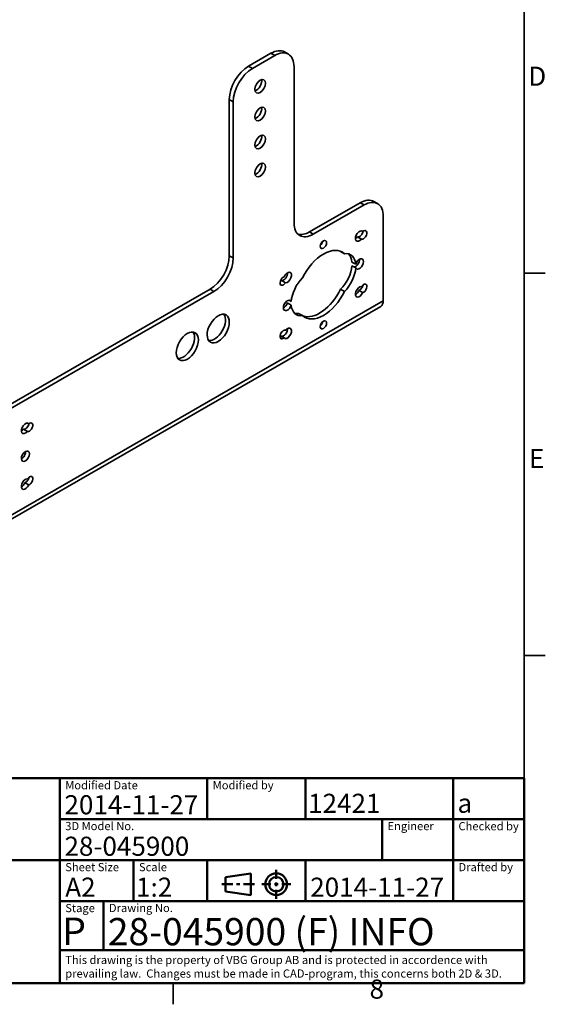
# Model space of a CAD drawing. Units: millimetres. Extents: x 12 to 1176, y 12 to 830.
# Drawn here: x 983 to 1176, y 12 to 373 of the extents above; entities that cross this region are included whole.
import ezdxf
from ezdxf.enums import TextEntityAlignment as Align

# ---------------------------------------------------------------- set-up
doc = ezdxf.new("R2010")
doc.units = ezdxf.units.MM
doc.header["$LTSCALE"] = 2
for name, color, linetype, lineweight in [('Border_0', 7, 'Continuous', 35), ('Border_2', 7, 'Continuous', 35), ('Sketch Geometry(ISO)', 7, 'Continuous', 35), ('Symbols(ISO)', 7, 'Continuous', 18), ('Visible Edges(ISO)', 7, 'Continuous', 35), ('Visible Tangent Edges(ISO)', 7, 'Continuous', 35)]:
    doc.layers.add(name, color=color, linetype=linetype, lineweight=lineweight)
doc.styles.add('Border_1', font='arial.ttf')
doc.styles.get("Standard").update_dxf_attribs({"font": 'arial.ttf'})
doc.styles.add('Text Style20', font='arial.ttf')
doc.styles.add('VBG-RF-ISO', font='arial.ttf')

# ---------------------------------------------------------------- blocks, each defined once
blk = doc.blocks.new('Borders Default Border')
at = {"layer": 'Border_0'}
for p, q in [((584, 140), (587.9, 140)), ((584, 70), (587.9, 70)), ((519.75, 10), (519.75, 6.1))]:
    blk.add_line(p, q, dxfattribs=at)
at = {"layer": 'Border_0', "flags": 128}
blk.add_lwpolyline([(10, 10), (10, 410), (584, 410), (584, 10), (10, 10)], dxfattribs=at)
at = {"layer": 'Border_2', "char_height": 3.5, "attachment_point": 7, "style": 'Border_1'}
for s, insert in [('D', (584.78, 173.25)), ('E', (584.92, 103.25)), ('8', (555.72, 6.04))]:
    blk.add_mtext(s, dxfattribs=dict(at, insert=insert))
blk = doc.blocks.new('Title Blocks Info VBG Group')
at = {"layer": 'Sketch Geometry(ISO)', "color": 7, "linetype": 'Continuous', "lineweight": 50}
for p, q in [((0, 37.56), (190, 37.56)), ((105, 37.56), (105, 0.06)), ((132, 37.56), (132, 30.06)), ((150, 37.56), (150, 30.06)), ((177, 37.56), (177, 15.06)), ((190, 37.56), (190, 0.06)), ((105, 30.06), (190, 30.06)), ((164, 30.06), (164, 22.56)), ((0, 22.56), (190, 22.56)), ((118.5, 22.56), (118.5, 15.06)), ((132, 22.56), (132, 15.06)), ((150, 22.56), (150, 15.06)), ((139.99, 20.14), (135.34, 19.48)), ((139.99, 16.15), (139.99, 20.14)), ((144.64, 19.14), (144.64, 20.8)), ((136.66, 18.15), (134.67, 18.15)), ((135.34, 19.48), (135.34, 16.82)), ((137.33, 18.15), (137.99, 18.15)), ((138.66, 18.15), (140.65, 18.15)), ((143.64, 18.15), (141.98, 18.15)), ((144.31, 18.15), (144.97, 18.15)), ((144.64, 17.81), (144.64, 18.48)), ((145.64, 18.15), (147.3, 18.15)), ((135.34, 16.82), (139.99, 16.15)), ((144.64, 17.15), (144.64, 15.49)), ((105, 15.06), (190, 15.06)), ((113, 15.06), (113, 6.06)), ((105, 6.06), (190, 6.06)), ((190, 0.06), (0, 0.06))]:
    blk.add_line(p, q, dxfattribs=at)
for radius in [1.99, 1.33]:
    blk.add_circle((144.64, 18.15), radius, dxfattribs=at)
at = {"layer": 'Symbols(ISO)', "char_height": 1.5, "attachment_point": 1}
for s, insert, width in [('\\fArial|b0|i0;\\H1.5000;Modified Date', (106, 37.04), 17.0082), ('\\fArial|b0|i0;\\H1.5000;Modified by', (133, 37.04), 16.721), ('\\fArial|b0|i0;\\H1.5000;3D Model No.', (106, 29.56), 16.467), ('\\fArial|b0|i0;\\H1.5000;Engineer', (165, 29.56), 24.9235), ('\\fArial|b0|i0;\\H1.5000;Checked by', (178, 29.54), 24.6116), ('\\fArial|b0|i0;\\H1.5000;Sheet Size', (106, 22.04), 24.5116), ('\\fArial|b0|i0;\\H1.5000;Scale', (119.5, 22.04), 26.1714), ('\\fArial|b0|i0;\\H1.5000;Drafted by', (178, 22.04), 25.3671), ('\\fArial|b0|i0;\\H1.5000;Stage', (106, 14.54), 24.663), ('\\fArial|b0|i0;\\H1.5000;Drawing No.', (114, 14.56), 25.4469)]:
    blk.add_mtext(s, dxfattribs=dict(at, insert=insert, width=width))
at = {"layer": 'Symbols(ISO)', "insert": (106, 5.04), "char_height": 1.5, "width": 82.9494, "attachment_point": 1, "line_spacing_factor": 0.996}
blk.add_mtext('\\fArial|b0|i0;\\H1.5000;This drawing is the property of VBG Group AB and is protected in accordence with prevailing law.  Changes must be made in CAD-program, this concerns both 2D & 3D.', dxfattribs=at)
at = {"layer": 'Symbols(ISO)'}
for tag, p, height, style in [('Modified_Date_001', (105.86, 30.96), 3.5, 'VBG-RF-ISO'), ('Modification_No._001', (150.47, 31.22), 3.5, 'VBG-RF-ISO'), ('Issue_001', (177.82, 31.24), 3.5, 'VBG-RF-ISO'), ('PART_NUMBER_001', (105.86, 23.36), 3.5, 'VBG-RF-ISO'), ('Description1_001', (1.38, 15.62), 3.5, 'VBG-RF-ISO'), ('Sheet_Size_001', (106, 15.86), 3.5, 'VBG-RF-ISO'), ('CSToolsScale_001', (118.97, 15.86), 3.5, 'VBG-RF-ISO'), ('CREATION_DATE_001', (150.86, 15.86), 3.5, 'VBG-RF-ISO'), ('Stage_001', (105.46, 7.06), 5, 'Text Style20'), ('PART_NUMBER_001', (113.8, 6.97), 5, 'Text Style20')]:
    blk.add_attdef(tag, p, '', height=height, dxfattribs=dict(at, style=style))
at = {"layer": 'Symbols(ISO)', "style": 'VBG-RF-ISO'}
for tag, p in [('Description2', (1.74, 12.63)), ('Description3', (1.74, 6.15))]:
    blk.add_attdef(tag, text='', height=3.5, dxfattribs=at).set_placement(p, align=Align.TOP_LEFT)

msp = doc.modelspace()

# ---------------------------------------------------------------- linework, layer by layer
at = {"layer": 'Visible Edges(ISO)'}
for p, q in [((1080.286, 361.064), (1081.701, 360.25)), ((1075.296, 360.574), (1067.164, 355.891)), ((1068.579, 355.077), (1076.71, 359.76)), ((1083.781, 355.656), (1083.781, 298.428)), ((1060.093, 343.644), (1060.093, 286.416)), ((1061.508, 285.601), (1061.508, 342.83)), ((1108, 305.828), (1089.438, 295.139)), ((1090.852, 294.324), (1109.414, 305.013)), ((1112.99, 306.318), (1114.404, 305.504)), ((1116.485, 300.91), (1116.485, 269.924)), ((1107.038, 293.335), (1108.452, 292.521)), ((1108.602, 295.53), (1108.967, 295.32)), ((1100.82, 287.959), (1102.235, 287.144)), ((1104.969, 284.103), (1106.383, 283.288)), ((1104.969, 282.775), (1106.383, 281.961)), ((1053.022, 274.168), (924.329, 200.059)), ((1079.263, 277.341), (1080.678, 276.527)), ((1100.82, 274.142), (1102.235, 273.327)), ((925.743, 199.244), (1054.436, 273.354)), ((1107.553, 273.72), (1108.967, 272.906)), ((862.758, 122.285), (1115.549, 267.857)), ((1081.332, 269.164), (1082.747, 268.35)), ((1081.946, 270.138), (1082.747, 269.677)), ((1085.481, 265.308), (1086.895, 264.494)), ((1078.748, 257.133), (1080.162, 256.319)), ((986.272, 225.085), (986.638, 224.875)), ((984.708, 222.891), (986.122, 222.076)), ((985.223, 203.276), (986.638, 202.461))]:
    msp.add_line(p, q, dxfattribs=at)
for centre, major_axis, start_param, end_param in [((1075.296, 352.399), (4.99, 8.666), 0, 0.7834645), ((1076.71, 351.584), (4.99, 8.666), 5.4958534, 7.0666498), ((1067.164, 347.716), (-4.99, -8.666), 3.9250571, 5.4958534), ((1068.579, 346.901), (4.99, 8.666), 0.7834645, 2.3542608), ((1069.993, 349.345), (1.372, 2.383), 3.6805809, 5.7441971), ((1069.993, 339.125), (1.372, 2.383), 3.6805809, 5.7441971), ((1069.993, 328.906), (1.372, 2.383), 3.6805809, 5.7441971), ((1069.993, 318.687), (1.372, 2.383), 3.6805809, 5.7441971), ((1108, 297.652), (4.99, 8.666), 0, 0.7834645), ((1109.414, 296.838), (4.99, 8.666), 5.4958534, 7.0666498), ((1090.852, 302.5), (-4.99, -8.666), 5.4958534, 7.0666498), ((1107.752, 293.633), (-1.048, -1.82), 2.9670289, 7.5571917), ((1109.237, 294.079), (0.873, 1.517), 3.2374689, 7.2867516), ((1089.438, 303.314), (-4.99, -8.666), 0.1416216, 0.7834645), ((1106.338, 294.447), (1.048, 1.82), 3.8786833, 4.415599), ((1107.823, 294.893), (-0.873, -1.517), 0.0958762, 2.2032764), ((1094.565, 275.819), (6.862, 11.916), 6.1577039, 7.9755956), ((1093.151, 291.349), (0.811, 1.408), 4.1939772, 5.2308007), ((1053.022, 282.344), (-4.99, -8.666), 0.7834645, 2.3542608), ((1054.436, 281.529), (4.99, 8.666), 3.9250571, 5.4958534), ((1093.151, 276.633), (6.862, 11.916), 6.1577039, 6.1803506), ((1100.045, 278.975), (4.491, 7.799), 5.5861889, 6.7153846), ((1098.631, 279.789), (4.491, 7.799), 5.5861889, 6.1257033), ((1106.338, 284.228), (-1.048, -1.82), 0.3903621, 2.404502), ((1107.752, 283.413), (1.048, 1.82), 2.7512306, 8.2404763), ((1098.631, 279.789), (4.491, 7.799), 4.2763223, 5.405518), ((1100.045, 278.975), (-4.491, -7.799), 1.1347296, 2.2639253), ((1079.892, 277.18), (-0.873, -1.517), 3.7049552, 7.754238), ((1079.963, 279.259), (-1.048, -1.82), 0.2929226, 2.404502), ((1081.377, 278.444), (1.048, 1.82), 3.4345152, 8.024678), ((1089.085, 272.663), (4.491, 7.799), 1.1347296, 2.2639253), ((1078.478, 277.995), (0.873, 1.517), 4.0799089, 4.6126453), ((1093.151, 276.633), (-6.862, -11.916), 0.1028347, 1.6924103), ((1107.752, 273.194), (-1.048, -1.82), 3.4345152, 8.024678), ((1107.823, 275.272), (0.873, 1.517), 3.7049552, 5.3448691), ((1109.237, 274.458), (0.873, 1.517), 3.7049552, 7.754238), ((1094.565, 275.819), (-6.862, -11.916), 6.1577039, 7.9755956), ((1106.338, 274.008), (1.048, 1.82), 3.8786833, 4.8830854), ((1081.377, 268.225), (-1.048, -1.82), 2.7512306, 8.2404763), ((1079.963, 269.039), (1.048, 1.82), 3.8786833, 5.0988836), ((1089.085, 272.663), (-4.491, -7.799), 5.5861889, 6.7153846), ((1113.303, 271.757), (2.246, -3.9), 0, 0.7873319), ((1054.613, 260.573), (-2.869, -4.983), 0.2480107, 2.893582), ((1087.67, 273.478), (-4.491, -7.799), 0.157482, 0.4321993), ((1079.963, 258.82), (-1.048, -1.82), 0.1745638, 2.404502), ((1081.377, 258.006), (1.048, 1.82), 2.9670289, 7.5571917), ((1093.151, 261.918), (0.811, 1.408), 4.1939772, 5.2308007), ((1043.3, 254.058), (-2.869, -4.983), 0.2480107, 2.893582), ((1079.892, 257.559), (-0.873, -1.517), 3.2374689, 7.2867516), ((1078.478, 258.374), (0.873, 1.517), 4.0799089, 4.145159), ((985.423, 223.188), (-1.048, -1.82), 2.9670289, 7.5571917), ((985.494, 224.449), (-0.873, -1.517), 0.0958762, 2.2032764), ((986.908, 223.634), (0.873, 1.517), 3.2374689, 7.2867516), ((984.009, 224.002), (1.048, 1.82), 3.8786833, 4.415599), ((984.009, 213.783), (1.048, 1.82), 3.8786833, 5.5460947), ((986.908, 204.013), (0.873, 1.517), 3.7049552, 7.754238), ((985.423, 202.749), (-1.048, -1.82), 3.4345152, 8.024678), ((984.009, 203.563), (1.048, 1.82), 3.8786833, 4.8830854), ((985.494, 204.827), (0.873, 1.517), 3.7049552, 5.3448691)]:
    msp.add_ellipse(centre, major_axis=major_axis, ratio=0.5780931, start_param=start_param, end_param=end_param, dxfattribs=at)
for centre, major_axis in [((1071.407, 348.53), (1.372, 2.383)), ((1071.407, 338.311), (1.372, 2.383)), ((1071.407, 328.092), (1.372, 2.383)), ((1071.407, 317.872), (1.372, 2.383)), ((1094.565, 290.535), (0.811, 1.408)), ((1056.027, 259.759), (2.869, 4.983)), ((1094.565, 261.103), (0.811, 1.408)), ((1044.714, 253.243), (2.869, 4.983)), ((985.423, 212.968), (1.048, 1.82))]:
    msp.add_ellipse(centre, major_axis=major_axis, ratio=0.5780931, dxfattribs=at)
at = {"layer": 'Visible Tangent Edges(ISO)'}
for p, q in [((1075.296, 360.574), (1076.71, 359.76)), ((1067.164, 355.891), (1068.579, 355.077)), ((1060.093, 343.644), (1061.508, 342.83)), ((1108, 305.828), (1109.414, 305.013)), ((1089.438, 295.139), (1090.852, 294.324)), ((1060.093, 286.416), (1061.508, 285.601)), ((1053.022, 274.168), (1054.436, 273.354)), ((863.694, 124.352), (1116.485, 269.924))]:
    msp.add_line(p, q, dxfattribs=at)

# ---------------------------------------------------------------- block references
at = {"xscale": 2, "yscale": 2, "zscale": 2}
msp.add_blockref('Borders Default Border', (0, 0), dxfattribs=at)
ref = msp.add_blockref('Title Blocks Info VBG Group', (788, 19.875), dxfattribs=dict(xscale=2, yscale=2, zscale=2))
ref.add_attrib('PART_NUMBER_001', '28-045900', (999.714, 66.602), dxfattribs={"layer": 'Symbols(ISO)', "height": 7, "style": 'VBG-RF-ISO'})
ref.add_attrib('PART_NUMBER_001', '28-045900 (F) INFO', (1015.591, 33.809), dxfattribs={"layer": 'Symbols(ISO)', "height": 10, "style": 'Text Style20'})
ref.add_attrib('CSToolsScale_001', '1:2', (1025.935, 51.605), dxfattribs={"layer": 'Symbols(ISO)', "height": 7, "style": 'VBG-RF-ISO'})
ref.add_attrib('Issue_001', 'a', (1143.647, 82.351), dxfattribs={"layer": 'Symbols(ISO)', "height": 7, "style": 'VBG-RF-ISO'})
ref.add_attrib('Modified_Date_001', '2014-11-27', (999.714, 81.805), dxfattribs={"layer": 'Symbols(ISO)', "height": 7, "style": 'VBG-RF-ISO'})
ref.add_attrib('Modification_No._001', '12421', (1088.935, 82.322), dxfattribs={"layer": 'Symbols(ISO)', "height": 7, "style": 'VBG-RF-ISO'})
ref.add_attrib('Sheet_Size_001', 'A2', (1000, 51.605), dxfattribs={"layer": 'Symbols(ISO)', "height": 7, "style": 'VBG-RF-ISO'})
ref.add_attrib('CREATION_DATE_001', '2014-11-27', (1089.714, 51.605), dxfattribs={"layer": 'Symbols(ISO)', "height": 7, "style": 'VBG-RF-ISO'})
ref.add_attrib('Stage_001', 'P', (998.922, 33.986), dxfattribs={"layer": 'Symbols(ISO)', "height": 10, "style": 'Text Style20'})

doc.saveas('drawing.dxf')
